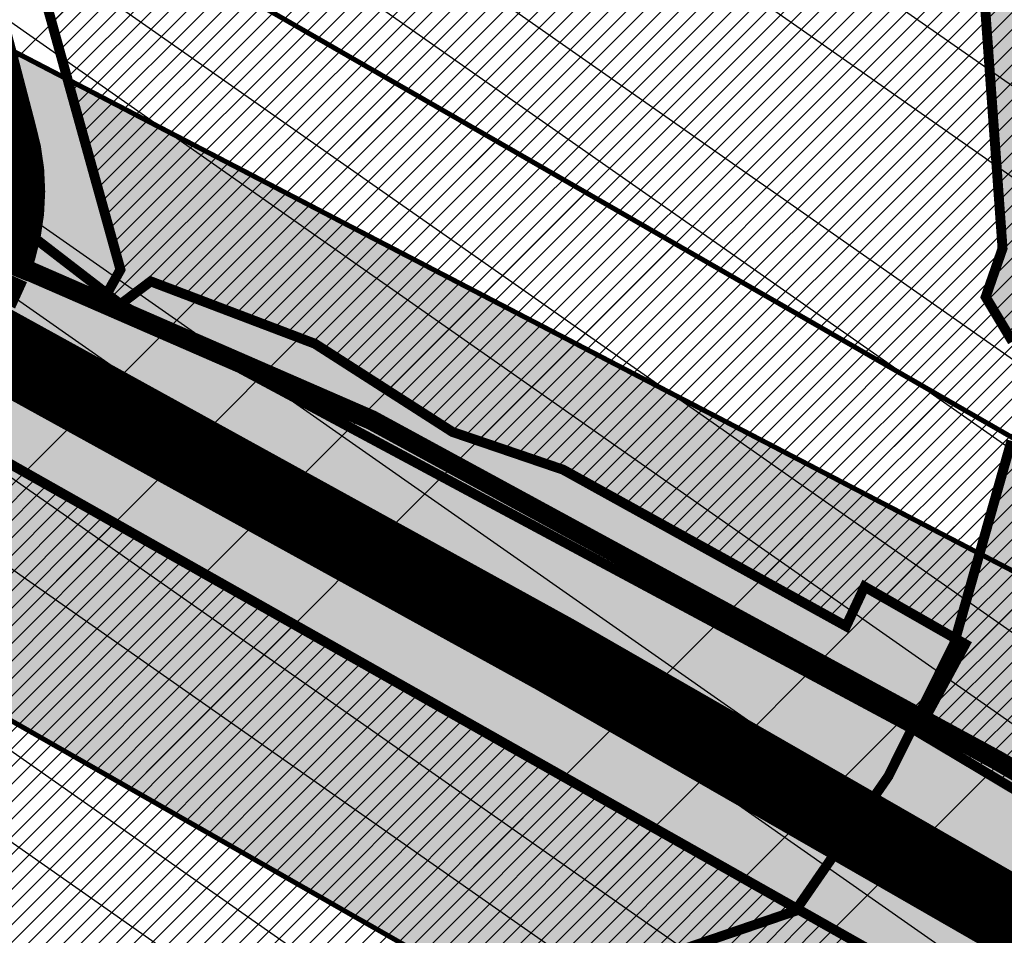
# Model space of a CAD drawing. Units: inches. Extents: x -2071 to 2411, y -347 to 1726.
# Drawn here: x 501 to 600, y 794 to 886 of the extents above; entities that cross this region are included whole.
import ezdxf

# ---------------------------------------------------------------- set-up
doc = ezdxf.new("R2010")
doc.units = ezdxf.units.IN
doc.header["$MEASUREMENT"] = 0
doc.linetypes.add('ACAD_ISO04W100', pattern=[30, 24, -3, 0, -3])
doc.linetypes.add('DASHED', pattern=[19.049999999999997, 12.7, -6.35])
for name, color, linetype, lineweight in [('OPT-asf-olol', 9, 'Continuous', 9), ('OPT-kinnistu piir', 36, 'Continuous', 15), ('OPT-kontakt-maatulundusmaa', 64, 'Continuous', 9), ('OPT-kontaktv-elamumaa', 2, 'Continuous', 9)]:
    doc.layers.add(name, color=color, linetype=linetype, lineweight=lineweight)
for name, color, linetype in [('OPT-maantee kaitse', 7, 'Continuous'), ('OPT-muinsuskaitseala', 7, 'Continuous'), ('OPT-veekaitse', 7, 'Continuous'), ('OPT-veekogu', 151, 'Continuous'), ('tee', 253, 'Continuous'), ('TEEKAITSE', 12, 'Continuous')]:
    doc.layers.add(name, color=color, linetype=linetype)
pattern_1 = [(45, (0, 0), (-0.8838834764831844, 0.8838834764831844), [])]

msp = doc.modelspace()

# ---------------------------------------------------------------- hatches: boundary and pattern name
at = {"layer": 'OPT-kontakt-maatulundusmaa', "linetype": 'Continuous'}
h = msp.add_hatch(dxfattribs=at)
h.set_pattern_fill('ANSI31', color=256, scale=10)
h.set_pattern_definition(pattern_1)
edge = h.paths.add_edge_path()
edge.add_line((607.2482030540014, 1133.615958352763), (578.2072470618027, 1079.035672112526))
edge.add_arc((666.4411599051446, 1049.856751904408), 92.93348567743583, 161.7009696314269, 196.6217984288085)
edge.add_line((577.3910101711408, 1023.272854663603), (582.6057105999274, 1001.978566976996))
edge.add_line((582.6057105999274, 1001.978566976996), (585.4623753538654, 971.9631637217799))
edge.add_line((585.4623753538654, 971.9631637217799), (588.4504852246646, 961.7793941059963))
edge.add_line((588.4504852246646, 961.7793941059963), (627.1085402207655, 964.6184874946183))
edge.add_line((627.1085402207655, 964.6184874946183), (711.1144584955291, 956.5081955371706))
edge.add_line((711.1144584955291, 956.5081955371706), (707.3720292210146, 940.4100106468977))
edge.add_line((707.3720292210146, 940.4100106468977), (765.5851924688686, 940.3684886517831))
edge.add_line((765.5851924688686, 940.3684886517831), (1007.601718505888, 887.4155571446299))
edge.add_line((1007.601718505888, 887.4155571446299), (1177.883764725453, 682.3610488123368))
edge.add_line((1177.883764725453, 682.3610488123368), (1394.150413909576, 710.0064732166275))
edge.add_line((1394.150413909576, 710.0064732166275), (1331.877745473783, 788.4598871724311))
edge.add_line((1331.877745473783, 788.4598871724311), (1501.038611401729, 820.9147087403412))
edge.add_line((1501.038611401729, 820.9147087403412), (1493.638789593728, 859.0646560726551))
edge.add_line((1493.638789593728, 859.0646560726551), (1478.993313759433, 901.2896171585785))
edge.add_line((1478.993313759433, 901.2896171585785), (1505.126049287721, 923.8554645918689))
edge.add_line((1505.126049287721, 923.8554645918689), (1573.336923497531, 906.5992297913667))
edge.add_line((1573.336923497531, 906.5992297913667), (1557.174173437968, 1133.615958352763))
edge.add_line((1557.174173437968, 1133.615958352763), (1534.54172276315, 1368.557862421527))
edge.add_line((1534.54172276315, 1368.557862421527), (1489.378425271272, 1393.127482051003))
edge.add_line((1489.378425271272, 1393.127482051003), (1346.561906504581, 1466.117707162749))
edge.add_line((1346.561906504581, 1466.117707162749), (1260.88008267312, 1515.179943220299))
edge.add_line((1260.88008267312, 1515.179943220299), (1113.460712478967, 1610.91479681997))
edge.add_line((1113.460712478967, 1610.91479681997), (918.5758777881729, 1683.799869047104))
edge.add_line((918.5758777881729, 1683.799869047104), (901.1020750813805, 1655.270065870451))
edge.add_line((901.1020750813805, 1655.270065870451), (875.7388307714791, 1622.629940716918))
edge.add_line((875.7388307714791, 1622.629940716918), (885.8766929502963, 1455.348715292021))
edge.add_line((885.8766929502963, 1455.348715292021), (861.8185169635217, 1388.140168424895))
edge.add_line((861.8185169635217, 1388.140168424895), (705.0856907556627, 1428.272918831285))
edge.add_line((705.0856907556627, 1428.272918831285), (702.2836047435377, 1382.593377615592))
edge.add_line((702.2836047435377, 1382.593377615592), (690.1885930355293, 1385.395062823442))
edge.add_line((690.1885930355293, 1385.395062823442), (693.697547885442, 1431.490049476841))
edge.add_line((693.697547885442, 1431.490049476841), (683.1594903356153, 1433.821267491748))
edge.add_line((683.1594903356153, 1433.821267491748), (685.864908414871, 1455.442279525635))
edge.add_line((685.864908414871, 1455.442279525635), (695.001982433032, 1550.587094186021))
edge.add_line((695.001982433032, 1550.587094186021), (605.7960723607048, 1578.554178528158))
edge.add_line((605.7960723607048, 1578.554178528158), (533.3452748531781, 1469.82470133363))
edge.add_line((533.3452748531781, 1469.82470133363), (508.4988518591836, 1431.987343582077))
edge.add_line((508.4988518591836, 1431.987343582077), (535.6205516672817, 1417.922334772222))
edge.add_line((535.6205516672817, 1417.922334772222), (558.9969099826128, 1363.676974214304))
edge.add_line((558.9969099826128, 1363.676974214304), (588.3971796589485, 1299.939765081989))
edge.add_line((588.3971796589485, 1299.939765081989), (581.8861963058968, 1224.668290203687))
edge.add_line((581.8861963058968, 1224.668290203687), (619.058719556986, 1211.923909861096))
edge.add_line((619.058719556986, 1211.923909861096), (612.5186755439616, 1145.075532304696))
edge.add_line((612.5186755439616, 1145.075532304696), (607.2482030540014, 1133.615958352763))
at = {"layer": 'OPT-kontaktv-elamumaa', "linetype": 'Continuous'}
h = msp.add_hatch(dxfattribs=at)
h.set_pattern_fill('ANSI31', color=256, scale=10)
h.set_pattern_definition(pattern_1)
h.paths.add_polyline_path([(603.1786080719776, 807.4488375928559), (591.132658581686, 814.6348354945649), (595.9130569546815, 823.4480660668733), (585.7935178669832, 829.2201114989848), (583.9310246819314, 825.2479518139435), (555.4715026341146, 840.9864353376461), (544.3586242240508, 844.772400927237), (530.5140987662489, 853.6476948421632), (513.9999989412336, 859.9162592180064), (510.9579243330645, 857.6198545272046), (509.5921008091955, 858.6749598248807), (510.9579243330645, 861.0954952685133), (502.9492092511482, 889.8936590864514), (602.1000511393722, 918.0830790541922), (613.6381594899321, 873.7425141279591), (619.0181894881919, 853.0672385806171), (617.888338913886, 839.3722360162833), (617.7704998309091, 837.9438997563857), (613.1142708781426, 824.9102479933745)])
h = msp.add_hatch(dxfattribs=at)
h.set_pattern_fill('ANSI31', color=256, scale=10)
h.set_pattern_definition(pattern_1)
h.paths.add_polyline_path([(490.178212357645, 847.0354757563646), (467.8789066288518, 776.6873602535825), (483.4989593611626, 764.2400683733786), (510.0641499110479, 722.1907666996813), (555.7642146194448, 762.5920014885387), (589.6292726948923, 790.8372939214914)])
h.paths.add_polyline_path([(467.8789066288518, 776.6873602535825), (454.1071200873757, 754.2790523840104), (437.5664749687503, 748.7141084782743), (422.9343723028223, 738.2202214614817), (415.4592737605362, 729.3163160934173), (440.5883238275301, 699.742628953918), (478.7590365461274, 680.9808251609584), (510.0641499110479, 722.1907666996813), (483.4989593611626, 764.2400683733786)])
at = {"layer": 'OPT-muinsuskaitseala', "linetype": 'Continuous', "lineweight": 30}
h = msp.add_hatch(dxfattribs=at)
h.set_pattern_fill('ANSI34', color=11, scale=80)
h.set_pattern_definition([(45, (0, 0), (-42.42640687119285, 42.42640687119285), []), (45, (14.1421356, 0), (-42.42640687119285, 42.42640687119285), []), (45, (28.28427128, 0), (-42.42640687119285, 42.42640687119285), []), (45, (42.42640688, 0), (-42.42640687119285, 42.42640687119285), [])])
edge = h.paths.add_edge_path()
edge.add_arc((436.6800545250481, 848.3195546987889), 131.1002890045932, 159.9892486312434, 191.7386836610164, ccw=False)
edge.add_arc((376.9143728451079, 854.9767820537537), 74.03843355099912, 99.76186802527963, 148.9347796930793, ccw=False)
edge.add_line((364.3608866057184, 927.9432101280618), (422.4117977436727, 924.2084921279311))
edge.add_arc((241.4158510407009, 189.6590558730783), 756.5199316774325, 69.45576344649709, 76.15783386918463, ccw=False)
edge.add_line((506.9017360852777, 898.0654730287424), (601.6330632006029, 843.6490095848039))
edge.add_arc((532.4806526919247, 749.617109217954), 116.7221237202355, 6.135943278540026, 53.66870232133073, ccw=False)
edge.add_line((648.5340854028727, 762.0932833818315), (649.0646068201168, 687.652865540952))
edge.add_arc((506.5082952988959, 694.655309644627), 142.7281898503602, 330.3561648062502, 357.18786021127187, ccw=False)
edge.add_line((630.5557594672318, 624.0609556822465), (555.6098307734828, 542.2529299286825))
edge.add_arc((502.7824965980037, 586.1394639625024), 68.67863645697528, 251.85534596921082, 320.2817474095875, ccw=False)
edge.add_arc((517.9364111299535, 586.3947942780298), 75.0200225467153, 194.9487598365349, 240.8504044617842, ccw=False)
edge.add_arc((420.0553416820283, 571.6141156103115), 25.80800128795633, 349.7979339257276, 402.2268903757326)
edge.add_arc((451.3202263120526, 640.3906454649428), 52.84843649904268, 195.9715891373646, 256.7038233831198, ccw=False)
edge.add_line((400.511831621734, 625.8488343883901), (371.7602360816272, 707.4045605913625))
edge.add_line((371.7602360816272, 707.4045605913625), (348.0239906806637, 756.5180126912555))
edge.add_line((348.0239906806637, 756.5180126912555), (321.6084648528376, 796.5773231389712))
edge.add_line((321.6084648528376, 796.5773231389712), (308.3216396855532, 821.647413484031))
at = {"layer": 'OPT-veekaitse', "linetype": 'Continuous', "true_color": 0x293189}
h = msp.add_hatch(dxfattribs=at)
h.set_pattern_fill('ANSI32', color=177, scale=60, angle=100)
h.set_pattern_definition([(145, (0, 0), (-12.90546981789854, -18.43092099650232), []), (145, (-1.841817056443965, 10.44546358727247), (-12.90546981789854, -18.43092099650232), [])])
edge = h.paths.add_edge_path()
edge.add_arc((205.5434550117493, 480.3503365016802), 126.111634881054, 111.54531461344541, 156.4628999511266, ccw=False)
edge.add_arc((234.2559686546746, 517.3055379149791), 109.9275884203055, 89.8005214915097, 133.0391617214707, ccw=False)
edge.add_line((234.6386870200922, 627.2324601067555), (222.9350651543573, 725.2330202558451))
edge.add_line((222.9350651543573, 725.2330202558451), (75.79929505651307, 1067.450298960443))
edge.add_line((75.79929505651307, 1067.450298960443), (111.9268622797499, 1072.650950783894))
edge.add_line((111.9268622797499, 1072.650950783894), (253.8602598962352, 744.3020861441364))
edge.add_line((253.8602598962352, 744.3020861441364), (277.6405448224064, 612.8013045207617))
edge.add_arc((225.1820643925768, 509.6163232482109), 115.7541901151897, 33.37386592309139, 63.05155340366019, ccw=False)
edge.add_line((321.848257155496, 573.292690182464), (339.8968194553418, 580.690161870054))
edge.add_line((339.8968194553418, 580.690161870054), (340.7992434508997, 631.5703457830223))
edge.add_arc((426.2370787522715, 633.5438601874404), 85.4606252030067, 139.7469850590061, 181.3232304138721, ccw=False)
edge.add_arc((502.1509010208107, 701.2157262071256), 141.6853204220037, 144.7206962038391, 185.0412380296109, ccw=False)
edge.add_arc((493.797710838136, 749.1492113868269), 112.5379548185888, 95.48207071810998, 162.4691060137388, ccw=False)
edge.add_line((483.0464802114766, 861.1724335988447), (489.0025032987651, 886.2516756345731))
edge.add_arc((558.0734868949115, 933.8744246359722), 83.8971215083652, 170.6484885009903, 214.5853106560245, ccw=False)
edge.add_line((475.2913557446918, 947.5069504333887), (468.0719225858811, 1002.53693604196))
edge.add_arc((566.1617814353408, 1047.157189694775), 107.7617160458595, 167.7529848548378, 204.4603897002387, ccw=False)
edge.add_line((460.852489427074, 1070.016333639071), (474.2268804907035, 1128.868730125723))
edge.add_line((474.2268804907035, 1128.868730125723), (497.1479433017848, 1166.826229178218))
edge.add_arc((645.3205928432451, 1249.399826250309), 169.6276304307771, 176.1054620570073, 209.1300326894444, ccw=False)
edge.add_line((476.0846736169915, 1260.920965482403), (472.9431840871475, 1286.559071966394))
edge.add_line((472.9431840871475, 1286.559071966394), (437.5159577182167, 1380.673555291162))
edge.add_line((437.5159577182167, 1380.673555291162), (422.7220182842138, 1508.062918513608))
edge.add_line((422.7220182842138, 1508.062918513608), (487.9989407226149, 1639.099546259104))
edge.add_line((487.9989407226149, 1639.099546259104), (766.4432320965843, 1585.142792303877))
edge.add_line((766.4432320965843, 1585.142792303877), (706.9021593503712, 1509.54786392492))
edge.add_line((706.9021593503712, 1509.54786392492), (694.53235475982, 1496.827403281574))
edge.add_line((694.53235475982, 1496.827403281574), (686.0672412551849, 1392.084203184363))
edge.add_arc((644.7051946171148, 1270.184312043266), 128.7260749121999, -40.34510950951727, 71.25732972578942, ccw=False)
edge.add_line((742.8149143680512, 1186.848333902405), (731.6740079232222, 1139.909958052785))
edge.add_arc((651.136366566868, 1119.538987045646), 83.0739919289932, -35.9763249751814, 14.194527160554117, ccw=False)
edge.add_line((718.3648088567024, 1070.737094845642), (696.0412158704821, 1031.434329880147))
edge.add_line((696.0412158704821, 1031.434329880147), (697.4101500471152, 989.113055343847))
edge.add_arc((495.0190775014553, 885.8786225854188), 227.1992393322147, 5.2597538132650925, 27.024948195144987, ccw=False)
edge.add_arc((608.4796589659032, 848.2874634091057), 127.013905108889, -30.738911662371606, 27.383234248285873, ccw=False)
edge.add_line((717.6487892881341, 783.3672579588947), (703.1790684034859, 759.2328486148444))
edge.add_arc((593.4556396325626, 733.0768653526167), 112.7979001651264, -34.20732595499419, 13.40799260858762, ccw=False)
edge.add_line((686.7404842291471, 669.6631125047297), (643.9126974156752, 576.0341322655759))
edge.add_arc((564.790815890789, 620.6031346372283), 90.81116731130868, 279.6188865196341, 330.6076331683297, ccw=False)
edge.add_arc((338.1749488373168, 544.0613061442025), 242.1386748935713, 329.71019123989566, 356.92415804306086, ccw=False)
edge.add_arc((444.19396319538, 420.5096029835756), 103.0739930442321, -66.16945997658672, 0.7911624996593218, ccw=False)
edge.add_arc((28.18190681051925, 574.4381492828011), 520.6350789226905, 320.4184351938236, 331.52637916243276, ccw=False)
edge.add_line((429.4448882670113, 242.7019512014294), (416.0772603851328, 203.6957753533652))
edge.add_arc((382.2205156130818, 90.54599840163857), 118.10652475958, 12.507008526388574, 73.34173337054091, ccw=False)
edge.add_line((497.5243163827799, 116.1230333910007), (87.37744043926796, 111.3221710348762))
edge.add_line((87.37744043926796, 111.3221710348762), (89.92409566111382, 530.7121096607034))
at = {"layer": 'OPT-veekogu'}
h = msp.add_hatch(dxfattribs=at)
h.set_pattern_fill('ANSI31', color=256)
h.set_pattern_definition([(45, (0, 0), (-0.08838834764831845, 0.08838834764831845), [])])
h.paths.add_polyline_path([(506.8072669375233, 715.1133450730104), (505.4107599413437, 703.7450800082397), (506.0092640853818, 692.8754246302933), (505.1115038594617, 678.9143981427424), (502.0192337852186, 668.7427906317198), (502.8172366373619, 656.3773102608939), (505.2112532135143, 646.9037546843874), (506.3085121475378, 638.0285299185516), (510.5977905098571, 634.6379954374079), (517.4805841564321, 633.1421704445293), (518.9768485263903, 639.0257492922001), (524.3633858227331, 638.8263029769141), (532.1439396952283, 635.5354896196168), (537.231220909689, 630.5494090217489), (541.1326813540745, 627.3246452487647), (547.217472148508, 629.5185221761603), (551.2075024486712, 632.5101721619185), (556.89328780717, 648.5653544530196), (594.8059658363763, 727.9751369402957), (594.6064591085469, 735.1550944655601), (585.6289049677016, 740.7395058740995), (580.0428609435294, 741.8364423040002), (568.9705382886859, 731.9640022321091), (542.8358626788413, 714.6124412634153), (534.3570553082554, 705.0391645630625), (530.4667743621449, 699.2553109068313), (519.2947023532506, 693.8703417459847), (515.105173344984, 694.5683936805008), (513.4094102669224, 702.2469568249962), (514.4069198468933, 714.7121623872608), (513.2099115588171, 719.0001910506135), (509.1201319046031, 717.8035294292722)], flags=16)
edge = h.paths.add_edge_path(flags=16)
edge.add_line((440.2517840387027, 511.9013370838938), (425.2844728584905, 494.2450564108512))
edge.add_line((425.2844728584905, 494.2450564108512), (423.6879538917319, 485.9655551282103))
edge.add_arc((426.3096458370935, 484.4658456215716), 3.02033065419599, 150.2287686428906, 310.6683109434246)
edge.add_line((428.2779318866424, 482.1749402791738), (442.9458987679845, 499.5319640260259))
edge.add_line((442.9458987679845, 499.5319640260259), (450.9284615228735, 510.4050443177539))
edge.add_arc((447.313321794305, 512.3702781005059), 4.114775702021204, 331.4709608366713, 500.3901411927291)
edge.add_line((444.1432839831905, 514.9936803483606), (440.2517840387027, 511.9013370838938))
edge = h.paths.add_edge_path(flags=16)
edge.add_line((542.294386807569, 733.0193434502116), (563.3860821702947, 747.2319668701493))
edge.add_line((563.3860821702947, 747.2319668701493), (568.1741153225994, 756.2069127598315))
edge.add_line((568.1741153225994, 756.2069127598315), (573.4609032648896, 760.195778051645))
edge.add_line((573.4609032648896, 760.195778051645), (583.7352230675897, 774.2565256630414))
edge.add_arc((578.3120099132728, 777.8875037819372), 6.526503123193543, 326.1966927502406, 455.3336598938903)
edge.add_line((577.7053353184892, 784.3857488491149), (574.4584048251363, 783.2314715527245))
edge.add_line((574.4584048251363, 783.2314715527245), (560.1940627420008, 771.5640431164156))
edge.add_line((560.1940627420008, 771.5640431164156), (555.3062802356435, 758.5005108110736))
edge.add_line((555.3062802356435, 758.5005108110736), (547.4259770090957, 745.337253314291))
edge.add_line((547.4259770090957, 745.337253314291), (537.3511559145009, 737.6586901697965))
edge.add_arc((539.559527763178, 735.0585303613765), 3.411412794041894, 130.3419627821388, 323.2907649057054)
edge = h.paths.add_edge_path()
edge.add_line((217.1396739158317, 514.3521476264332), (214.1087066284017, 506.059288366524))
edge.add_line((214.1087066284017, 506.059288366524), (208.0467720535426, 497.4474728247878))
edge.add_line((208.0467720535426, 497.4474728247878), (201.1872195733959, 495.2147788519978))
edge.add_line((201.1872195733959, 495.2147788519978), (189.7014479557956, 500.796513783971))
edge.add_line((189.7014479557956, 500.796513783971), (186.5109602951989, 492.9820848792087))
edge.add_line((186.5109602951989, 492.9820848792087), (192.0943177111058, 488.0382665784837))
edge.add_line((192.0943177111058, 488.0382665784837), (188.5992568901793, 483.8524728118009))
edge.add_line((188.5992568901793, 483.8524728118009), (181.0574181867387, 487.1549601626302))
edge.add_line((181.0574181867387, 487.1549601626302), (174.7621657185337, 474.0696336909659))
edge.add_line((174.7621657185337, 474.0696336909659), (178.863991001449, 453.2277398330043))
edge.add_line((178.863991001449, 453.2277398330043), (178.9263203132114, 445.3142324841792))
edge.add_line((178.9263203132114, 445.3142324841792), (176.1215093036608, 436.4037498173193))
edge.add_line((176.1215093036608, 436.4037498173193), (159.7289163497853, 407.2421627846988))
edge.add_line((159.7289163497853, 407.2421627846988), (153.9892785300817, 365.5697602631658))
edge.add_line((153.9892785300817, 365.5697602631658), (150.4986606374505, 340.9369139459027))
edge.add_line((150.4986606374505, 340.9369139459027), (149.7507088963102, 316.2617280472186))
edge.add_line((149.7507088963102, 316.2617280472186), (152.4308612823379, 302.9894671780748))
edge.add_line((152.4308612823379, 302.9894671780748), (155.5473268704227, 290.5895627629066))
edge.add_line((155.5473268704227, 290.5895627629066), (138.967754000988, 280.7444121762446))
edge.add_line((138.967754000988, 280.7444121762446), (132.4231842857353, 272.9555277590721))
edge.add_line((132.4231842857353, 272.9555277590721), (121.7527140696166, 256.0861067908568))
edge.add_line((121.7527140696166, 256.0861067908568), (106.1704021686437, 226.7998968265833))
edge.add_line((106.1704021686437, 226.7998968265833), (102.551308262834, 189.0745406674196))
edge.add_line((102.551308262834, 189.0745406674196), (111.0904079347356, 169.1349936307906))
edge.add_line((111.0904079347356, 169.1349936307906), (144.3831542918024, 119.3151686572742))
edge.add_line((144.3831542918024, 119.3151686572742), (162.7702772023258, 105.108243935922))
edge.add_line((162.7702772023258, 105.108243935922), (170.0627986587187, 96.75856039390601))
edge.add_line((170.0627986587187, 96.75856039390601), (176.0619147185216, 83.9458440429853))
edge.add_line((176.0619147185216, 83.9458440429853), (177.3708302655168, 74.6614925811673))
edge.add_line((177.3708302655168, 74.6614925811673), (175.5632802244281, 63.19625201820736))
edge.add_line((175.5632802244281, 63.19625201820736), (179.4900268654146, 47.93004051299431))
edge.add_line((179.4900268654146, 47.93004051299431), (175.1225882518829, 33.43971434516925))
edge.add_line((175.1225882518829, 33.43971434516925), (175.995198616547, 6.272082016211243))
edge.add_line((175.995198616547, 6.272082016211243), (359.8074185766554, 6.152913727529722))
edge.add_line((359.8074185766554, 6.152913727529722), (343.9113188499878, 41.6750171561298))
edge.add_line((343.9113188499878, 41.6750171561298), (339.298332260707, 47.84464545368519))
edge.add_line((339.298332260707, 47.84464545368519), (333.1269123842294, 49.09103340636148))
edge.add_line((333.1269123842294, 49.09103340636148), (330.1347044333588, 52.89252500059092))
edge.add_line((330.1347044333588, 52.89252500059092), (342.6022268690158, 65.54337960076828))
edge.add_line((342.6022268690158, 65.54337960076828), (368.7331572667426, 81.15449456716124))
edge.add_line((368.7331572667426, 81.15449456716124), (395.5383381221445, 93.74302956632573))
edge.add_line((395.5383381221445, 93.74302956632573), (391.8604195249081, 104.5243002036918))
edge.add_line((391.8604195249081, 104.5243002036918), (357.9487427812583, 90.68937725185151))
edge.add_line((357.9487427812583, 90.68937725185151), (354.3954988469977, 91.31256919439284))
edge.add_line((354.3954988469977, 91.31256919439284), (350.9045922442247, 92.24736320959528))
edge.add_line((350.9045922442247, 92.24736320959528), (335.881223178113, 78.35012065674164))
edge.add_line((335.881223178113, 78.35012065674164), (326.7175873310389, 68.44132036597057))
edge.add_line((326.7175873310389, 68.44132036597057), (320.1097981144203, 68.12972236090309))
edge.add_line((320.1097981144203, 68.12972236090309), (314.4370768898461, 72.18049235918625))
edge.add_line((314.4370768898461, 72.18049235918625), (303.4423932040163, 87.27289559135534))
edge.add_line((303.4423932040163, 87.27289559135534), (294.9644760230358, 109.58327207825))
edge.add_line((294.9644760230358, 109.58327207825), (289.0424054725099, 131.0834937519694))
edge.add_line((289.0424054725099, 131.0834937519694), (290.8516717349985, 159.6701833804491))
edge.add_line((290.8516717349985, 159.6701833804491), (307.3711447765454, 200.9879975005238))
edge.add_line((307.3711447765454, 200.9879975005238), (317.4089788940637, 227.18910858447))
edge.add_line((317.4089788940637, 227.18910858447), (327.6208490891095, 252.7113383023725))
edge.add_line((327.6208490891095, 252.7113383023725), (333.8436994694885, 277.9145385217639))
edge.add_line((333.8436994694885, 277.9145385217639), (346.4580630912442, 296.7844426813149))
edge.add_line((346.4580630912442, 296.7844426813149), (355.7125704555037, 310.0240977204394))
edge.add_line((355.7125704555037, 310.0240977204394), (379.1679517900229, 339.8532053302756))
edge.add_line((379.1679517900229, 339.8532053302756), (399.2725632167922, 372.3940474070828))
edge.add_line((399.2725632167922, 372.3940474070828), (405.1762926535766, 380.2102335122654))
edge.add_line((405.1762926535766, 380.2102335122654), (400.5490469911729, 394.2474582300747))
edge.add_line((400.5490469911729, 394.2474582300747), (393.2142695976117, 403.2400086647076))
edge.add_line((393.2142695976117, 403.2400086647076), (402.8151328955264, 415.2687492346386))
edge.add_line((402.8151328955264, 415.2687492346386), (410.1716357272717, 410.7190197364844))
edge.add_line((410.1716357272717, 410.7190197364844), (421.2063859650261, 409.2232150815726))
edge.add_line((421.2063859650261, 409.2232150815726), (432.3034895737201, 415.2687492346386))
edge.add_line((432.3034895737201, 415.2687492346386), (438.6001535137311, 417.2008277049863))
edge.add_line((438.6001535137311, 417.2008277049863), (446.0190016966899, 417.5747778518162))
edge.add_line((446.0190016966899, 417.5747778518162), (446.5800857984377, 420.8780095722677))
edge.add_line((446.5800857984377, 420.8780095722677), (444.9591628049566, 432.4704722591687))
edge.add_line((444.9591628049566, 432.4704722591687), (444.8968174537422, 440.1987820729673))
edge.add_line((444.8968174537422, 440.1987820729673), (449.8363432333208, 452.6438937230196))
edge.add_line((449.8363432333208, 452.6438937230196), (472.7478427787191, 492.2193215986626))
edge.add_line((472.7478427787191, 492.2193215986626), (479.7297602407052, 511.5635763170139))
edge.add_line((479.7297602407052, 511.5635763170139), (483.3204643158861, 533.7994995712907))
edge.add_line((483.3204643158861, 533.7994995712907), (486.3127123653885, 558.0296744635598))
edge.add_line((486.3127123653885, 558.0296744635598), (491.2138396960854, 569.3590533338456))
edge.add_line((491.2138396960854, 569.3590533338456), (494.8045437712663, 586.5096304368863))
edge.add_line((494.8045437712663, 586.5096304368863), (497.2980851491375, 596.281470784721))
edge.add_line((497.2980851491375, 596.281470784721), (502.4846505735331, 606.1530241212149))
edge.add_line((502.4846505735331, 606.1530241212149), (503.9807786081474, 614.7283126727352))
edge.add_line((503.9807786081474, 614.7283126727352), (507.272258680352, 624.6995789978882))
edge.add_line((507.272258680352, 624.6995789978882), (509.5663173895719, 626.0955567715209))
edge.add_line((509.5663173895719, 626.0955567715209), (531.2102671355369, 620.0130848012886))
edge.add_line((531.2102671355369, 620.0130848012886), (547.2686781000775, 620.5116456769902))
edge.add_line((547.2686781000775, 620.5116456769902), (552.9539582158268, 622.2067624166002))
edge.add_line((552.9539582158268, 622.2067624166002), (557.0433689626389, 624.6995789978882))
edge.add_line((557.0433689626389, 624.6995789978882), (561.6314863810785, 632.0783157530941))
edge.add_line((561.6314863810785, 632.0783157530941), (584.9857870870019, 686.4672319701358))
edge.add_line((584.9857870870019, 686.4672319701358), (605.0338674640279, 725.7540193387931))
edge.add_line((605.0338674640279, 725.7540193387931), (604.2359367894223, 740.611205837863))
edge.add_line((604.2359367894223, 740.611205837863), (595.8576326271486, 747.9899425930689))
edge.add_line((595.8576326271486, 747.9899425930689), (589.5739045054434, 749.5853463440199))
edge.add_line((589.5739045054434, 749.5853463440199), (601.849963998613, 769.8727092388217))
edge.add_line((601.849963998613, 769.8727092388217), (602.6479026929464, 784.2313348621901))
edge.add_line((602.6479026929464, 784.2313348621901), (605.9393747454251, 794.5017360857264))
edge.add_line((605.9393747454251, 794.5017360857264), (617.3099349769254, 810.0569135054102))
edge.add_line((617.3099349769254, 810.0569135054102), (630.1882197670766, 829.4416163741744))
edge.add_line((630.1882197670766, 829.4416163741744), (635.175302522819, 844.2988028732452))
edge.add_line((635.175302522819, 844.2988028732452), (632.282795807645, 858.5577114403613))
edge.add_line((632.282795807645, 858.5577114403613), (623.5055263080667, 874.112884792451))
edge.add_line((623.5055263080667, 874.112884792451), (621.1117182447942, 905.3229485528836))
edge.add_line((621.1117182447942, 905.3229485528836), (604.9509033968407, 945.6704829714918))
edge.add_line((604.9509033968407, 945.6704829714918), (597.7695032662032, 973.9888781959999))
edge.add_line((597.7695032662032, 973.9888781959999), (596.572599234567, 1001.609282499895))
edge.add_line((596.572599234567, 1001.609282499895), (591.3860338101731, 1024.64290559585))
edge.add_line((591.3860338101731, 1024.64290559585), (588.1966608915136, 1041.554251250943))
edge.add_line((588.1966608915136, 1041.554251250943), (588.1966608915136, 1057.907128512305))
edge.add_line((588.1966608915136, 1057.907128512305), (591.3883916096656, 1086.724084612514))
edge.add_line((591.3883916096656, 1086.724084612514), (613.0323413556307, 1128.603401551119))
edge.add_arc((566.7528191623838, 1159.225141468068), 55.49310885124876, 326.50861628756, 355.4665624540168)
edge.add_arc((652.8873804585222, 1148.656919489488), 31.42905675814734, 121.4823002206457, 168.6561314056312, ccw=False)
edge.add_line((636.4740225181922, 1175.459667293201), (640.6856759951952, 1198.910251767017))
edge.add_arc((704.164684111377, 1203.745641487324), 63.66290493813118, 136.3069432794227, 184.3559823747424, ccw=False)
edge.add_line((658.1331656997663, 1247.723644828575), (670.4450703680068, 1259.611636228895))
edge.add_arc((646.5000266401394, 1270.344794919951), 26.24053762057641, 335.8561046558865, 402.3981927441847)
edge.add_arc((588.9233570774414, 1214.26053879766), 106.6075704101163, 43.79255408929391, 64.27663759852085)
edge.add_line((635.1938638371685, 1310.30331194039), (606.1523107998237, 1321.767541439959))
edge.add_arc((643.5954003802772, 1368.629998272308), 59.98395466867478, 203.1261009588872, 231.3751552639132, ccw=False)
edge.add_arc((618.9997560549866, 1356.562202139725), 32.65672442936581, 153.3017924458549, 200.6023843867661, ccw=False)
edge.add_arc((581.5039823650116, 1378.460613653784), 11.02044415576342, 319.0277173919702, 391.9687070350473)
edge.add_line((590.8530372315308, 1384.295454053753), (555.192219307386, 1445.430509552742))
edge.add_arc((586.3902551656897, 1461.047260903008), 34.88839870432609, 170.8434809105497, 206.591099461865, ccw=False)
edge.add_line((551.9464284319583, 1466.599122220505), (563.4221455005445, 1483.183855946361))
edge.add_line((563.4221455005445, 1483.183855946361), (575.7012409673043, 1494.367489444416))
edge.add_line((575.7012409673043, 1494.367489444416), (587.5431218526228, 1522.113610733539))
edge.add_line((587.5431218526228, 1522.113610733539), (620.6511484992243, 1569.701197313447))
edge.add_line((620.6511484992243, 1569.701197313447), (641.3124234145816, 1594.359541120719))
edge.add_line((641.3124234145816, 1594.359541120719), (621.9831183304304, 1621.809049946013))
edge.add_line((621.9831183304304, 1621.809049946013), (602.0853165892331, 1608.936175894049))
edge.add_line((602.0853165892331, 1608.936175894049), (589.8840057522666, 1591.587380065289))
edge.add_line((589.8840057522666, 1591.587380065289), (558.2512614302668, 1533.345324155166))
edge.add_line((558.2512614302668, 1533.345324155166), (540.7877123062772, 1502.274023445485))
edge.add_line((540.7877123062772, 1502.274023445485), (527.2406696550061, 1487.510794595948))
edge.add_line((527.2406696550061, 1487.510794595948), (506.4552879085222, 1461.869980530784))
edge.add_arc((515.0235002547156, 1457.56048689722), 9.590933123903593, 153.2992967517569, 324.1961020998521)
edge.add_line((522.8019774091499, 1451.949667764051), (525.7911231441922, 1443.577093898314))
edge.add_line((525.7911231441922, 1443.577093898314), (524.1498255810529, 1431.163419505949))
edge.add_line((524.1498255810529, 1431.163419505949), (524.1075889684544, 1424.408742448103))
edge.add_line((524.1075889684544, 1424.408742448103), (543.7994136599973, 1372.790860219066))
edge.add_line((543.7994136599973, 1372.790860219066), (546.2364956322835, 1370.718512197505))
edge.add_line((546.2364956322835, 1370.718512197505), (549.1797265931236, 1363.662067074838))
edge.add_line((549.1797265931236, 1363.662067074838), (551.3111816299188, 1353.92456693166))
edge.add_line((551.3111816299188, 1353.92456693166), (575.1467665940236, 1308.177570621676))
edge.add_line((575.1467665940236, 1308.177570621676), (603.5760471925569, 1307.495748752181))
edge.add_line((603.5760471925569, 1307.495748752181), (626.6485437747924, 1292.366574020923))
edge.add_arc((614.1804609083634, 1268.177575044357), 27.21324607341866, -23.893879239893977, 62.731413778246804, ccw=False)
edge.add_line((639.0614564193056, 1257.155015258313), (622.5530862521191, 1228.027131829868))
edge.add_arc((613.0968301204114, 1238.383813789379), 14.02432320074328, 240.0173943616246, 312.3979060805281, ccw=False)
edge.add_line((606.0883560576494, 1226.236265372085), (591.0417778500523, 1232.135138112322))
edge.add_arc((603.316900271349, 1243.277864692341), 16.57826848904542, 133.0408167217531, 222.2315560580051, ccw=False)
edge.add_line((592.0019138369498, 1255.39438515344), (603.8827266481367, 1260.954163888401))
edge.add_arc((594.9921185224714, 1271.24821526005), 13.60185305339987, 310.8160116860104, 398.1880086768695)
edge.add_line((605.6829886969608, 1279.657478093289), (597.7593345322493, 1297.450083120243))
edge.add_arc((602.9800646221998, 1301.632466533717), 6.689421027967382, 116.07584700935189, 218.6985956742696, ccw=False)
edge.add_line((600.0396589158117, 1307.640991142242), (575.1467665940236, 1308.177570621676))
edge.add_line((575.1467665940236, 1308.177570621676), (580.236832965862, 1296.730726643323))
edge.add_line((580.236832965862, 1296.730726643323), (585.6401202622183, 1277.978976254181))
edge.add_arc((572.0509228232997, 1270.612523723162), 15.45739013953093, -27.513273144642028, 28.46130191714292, ccw=False)
edge.add_line((585.7601415046138, 1263.471919191781), (574.9594859227218, 1250.119095840289))
edge.add_arc((597.0429255289046, 1239.532474664953), 24.48989286930452, 154.3873200485147, 224.3148964816488)
edge.add_line((579.5201346898466, 1222.423802771417), (593.6821546433785, 1217.268405356181))
edge.add_arc((582.9960910692689, 1192.134104783332), 27.31162792651159, 38.05825961135321, 66.9668124727142, ccw=False)
edge.add_arc((551.4375182661993, 1186.75436192441), 57.52635521209286, -3.795363481241907, 22.717887400108907, ccw=False)
edge.add_arc((557.487040371873, 1178.682970109252), 51.52736046224761, -28.846830491898572, 4.746264908406886, ccw=False)
edge.add_line((602.620506078305, 1153.822576919828), (588.8948502317944, 1130.497940200453))
edge.add_line((588.8948502317944, 1130.497940200453), (564.4581270852523, 1078.447935026971))
edge.add_line((564.4581270852523, 1078.447935026971), (558.8725963235538, 1057.109424603032))
edge.add_line((558.8725963235538, 1057.109424603032), (560.5682070268194, 1039.559999612949))
edge.add_line((560.5682070268194, 1039.559999612949), (566.3468768537732, 1019.967141711076))
edge.add_line((566.3468768537732, 1019.967141711076), (568.2419702256902, 1010.2950143519))
edge.add_line((568.2419702256902, 1010.2950143519), (570.6357702692349, 977.1904119421333))
edge.add_line((570.6357702692349, 977.1904119421333), (573.9290708192802, 945.2364259945489))
edge.add_line((573.9290708192802, 945.2364259945489), (575.3254575195679, 935.0657377596717))
edge.add_line((575.3254575195679, 935.0657377596717), (579.5146096007047, 926.7895841065347))
edge.add_line((579.5146096007047, 926.7895841065347), (592.4810311814181, 909.8384329808123))
edge.add_line((592.4810311814181, 909.8384329808123), (597.1688899341843, 897.7732020290068))
edge.add_line((597.1688899341843, 897.7732020290068), (599.6662888003411, 863.2292816361696))
edge.add_line((599.6662888003411, 863.2292816361696), (597.9706780970755, 858.3433614622527))
edge.add_line((597.9706780970755, 858.3433614622527), (600.6637021436, 853.8562932429713))
edge.add_line((600.6637021436, 853.8562932429713), (604.8528542247368, 848.7709470917353))
edge.add_line((604.8528542247368, 848.7709470917353), (600.5639608092733, 843.8850269178183))
edge.add_line((600.5639608092733, 843.8850269178183), (594.7789473789235, 823.4439333918108))
edge.add_line((594.7789473789235, 823.4439333918108), (588.195995254242, 810.1821506436909))
edge.add_line((588.195995254242, 810.1821506436909), (578.8202697289835, 796.6212289295945))
edge.add_line((578.8202697289835, 796.6212289295945), (562.7618587644429, 791.1370308237229))
edge.add_line((562.7618587644429, 791.1370308237229), (546.503957111523, 785.8522627627626))
edge.add_line((546.503957111523, 785.8522627627626), (535.5150235693563, 774.15816718304))
edge.add_line((535.5150235693563, 774.15816718304), (515.2674605236789, 761.793797265258))
edge.add_line((515.2674605236789, 761.793797265258), (509.6819217422526, 759.0018417179926))
edge.add_line((509.6819217422526, 759.0018417179926), (509.8814044109058, 755.212760351731))
edge.add_line((509.8814044109058, 755.212760351731), (518.0602259045281, 753.3182217023968))
edge.add_line((518.0602259045281, 753.3182217023968), (522.6483433229678, 750.1274182680891))
edge.add_line((522.6483433229678, 750.1274182680891), (523.9449886889288, 755.8110382836849))
edge.add_line((523.9449886889288, 755.8110382836849), (534.0188955347421, 761.6940842765989))
edge.add_line((534.0188955347421, 761.6940842765989), (544.1925517346062, 763.389201016209))
edge.add_line((544.1925517346062, 763.389201016209), (546.2871277751747, 760.3978194916253))
edge.add_line((546.2871277751747, 760.3978194916253), (543.294879725674, 753.6173606683733))
edge.add_line((543.294879725674, 753.6173606683733), (539.50469298184, 750.4265531664723))
edge.add_line((539.50469298184, 750.4265531664723), (527.4359434100588, 744.34408119624))
edge.add_line((527.4359434100588, 744.34408119624), (520.2545432794213, 738.2616092260087))
edge.add_line((520.2545432794213, 738.2616092260087), (513.8710738233895, 733.3756890520908))
edge.add_line((513.8710738233895, 733.3756890520908), (510.2803697482086, 732.4782762217537))
edge.add_line((510.2803697482086, 732.4782762217537), (507.4876043673594, 733.2759760634317))
edge.add_line((507.4876043673594, 733.2759760634317), (507.3878630330328, 738.7601741693034))
edge.add_line((507.3878630330328, 738.7601741693034), (509.3826977392764, 743.0478164112665))
edge.add_line((509.3826977392764, 743.0478164112665), (513.671591154738, 743.7458073318794))
edge.add_line((513.671591154738, 743.7458073318794), (514.2700391606941, 747.0363237548463))
edge.add_line((514.2700391606941, 747.0363237548463), (502.5005216116151, 748.1331625625025))
edge.add_line((502.5005216116151, 748.1331625625025), (503.0989696175711, 748.0334495738434))
edge.add_line((503.0989696175711, 748.0334495738434), (501.6028415829569, 755.6116123063666))
edge.add_line((501.6028415829569, 755.6116123063666), (500.2064629023953, 759.6998326386056))
edge.add_line((500.2064629023953, 759.6998326386056), (495.9175694869336, 761.2952323219633))
edge.add_line((495.9175694869336, 761.2952323219633), (489.7335826995532, 760.7966714462618))
edge.add_line((489.7335826995532, 760.7966714462618), (485.1454652811135, 755.3124733403902))
edge.add_line((485.1454652811135, 755.3124733403902), (482.4433709242967, 746.6118256227819))
edge.add_line((482.4433709242967, 746.6118256227819), (480.7477682407571, 738.2359630485789))
edge.add_line((480.7477682407571, 738.2359630485789), (471.4717840498251, 728.6635486780624))
edge.add_line((471.4717840498251, 728.6635486780624), (466.2852186254295, 719.0911302399518))
edge.add_line((466.2852186254295, 719.0911302399518), (463.3927038905276, 712.2109584280415))
edge.add_line((463.3927038905276, 712.2109584280415), (460.5964419090706, 685.444805719163))
edge.add_line((460.5964419090706, 685.444805719163), (461.7933379209808, 672.3824489483613))
edge.add_line((461.7933379209808, 672.3824489483613), (461.9928205896322, 659.0209532115823))
edge.add_line((461.9928205896322, 659.0209532115823), (459.8949564613358, 639.75683415406))
edge.add_line((459.8949564613358, 639.75683415406), (455.8055457145256, 634.8709139801431))
edge.add_line((455.8055457145256, 634.8709139801431), (443.9362868311209, 633.4749362065104))
edge.add_line((443.9362868311209, 633.4749362065104), (441.1435214502717, 629.785567828907))
edge.add_line((441.1435214502717, 629.785567828907), (442.3404174621819, 625.4979215193507))
edge.add_line((442.3404174621819, 625.4979215193507), (444.0360281654466, 621.9082661304064))
edge.add_line((444.0360281654466, 621.9082661304064), (450.2200149528271, 620.8114273227511))
edge.add_line((450.2200149528271, 620.8114273227511), (448.8236282525395, 610.1421741445783))
edge.add_line((448.8236282525395, 610.1421741445783), (441.3387215851508, 586.1618999981783))
edge.add_line((441.3387215851508, 586.1618999981783), (441.2389802508251, 578.8828762316325))
edge.add_line((441.2389802508251, 578.8828762316325), (445.0291669946591, 572.0027044197213))
edge.add_line((445.0291669946591, 572.0027044197213), (444.8296843260068, 562.3305770605457))
edge.add_line((444.8296843260068, 562.3305770605457), (437.1391999980815, 532.398323413081))
edge.add_line((437.1391999980815, 532.398323413081), (421.0807810138149, 504.2793541658912))
edge.add_line((421.0807810138149, 504.2793541658912), (414.3980875548059, 499.8919948676748))
edge.add_line((414.3980875548059, 499.8919948676748), (394.4497485121065, 494.6072268067155))
edge.add_line((394.4497485121065, 494.6072268067155), (371.0978938226635, 482.9091205797376))
edge.add_line((371.0978938226635, 482.9091205797376), (364.913907035284, 472.8381412659255))
edge.add_line((364.913907035284, 472.8381412659255), (361.722176317131, 465.9579694540143))
edge.add_line((361.722176317131, 465.9579694540143), (365.4126137069125, 456.4852680721569))
edge.add_line((365.4126137069125, 456.4852680721569), (375.6860112411032, 438.3375651501201))
edge.add_line((375.6860112411032, 438.3375651501201), (385.6601847723168, 428.8648597006686))
edge.add_line((385.6601847723168, 428.8648597006686), (376.2844592470583, 418.8935974431088))
edge.add_line((376.2844592470583, 418.8935974431088), (370.9981524883378, 417.8964675565185))
edge.add_line((370.9981524883378, 417.8964675565185), (336.2880398273328, 444.8188850073939))
edge.add_line((336.2880398273328, 444.8188850073939), (330.4032770429303, 443.8217591883977))
edge.add_line((330.4032770429303, 443.8217591883977), (321.3267835403758, 438.6367000485034))
edge.add_line((321.3267835403758, 438.6367000485034), (313.6466687183829, 426.4717561080388))
edge.add_line((313.6466687183829, 426.4717561080388), (310.8539033375337, 416.1016418958434))
edge.add_line((310.8539033375337, 416.1016418958434), (306.4548269042771, 397.829755342259))
edge.add_line((306.4548269042771, 397.829755342259), (301.4677441485337, 399.1260201272326))
edge.add_line((301.4677441485337, 399.1260201272326), (294.7850506895247, 409.5958473280871))
edge.add_line((294.7850506895247, 409.5958473280871), (293.2889226549114, 419.8662526192165))
edge.add_line((293.2889226549114, 419.8662526192165), (289.9974425827068, 422.5584951778228))
edge.add_line((289.9974425827068, 422.5584951778228), (282.6165597834179, 421.960217245869))
edge.add_line((282.6165597834179, 421.960217245869), (276.7317969990154, 420.265104573853))
edge.add_line((276.7317969990154, 420.265104573853), (274.8367036270984, 415.2794714112761))
edge.add_line((274.8367036270984, 415.2794714112761), (277.2305036706448, 402.9151014934941))
edge.add_line((277.2305036706448, 402.9151014934941), (279.1255970425618, 395.5363647382883))
edge.add_line((279.1255970425618, 395.5363647382883), (296.281170704412, 376.0923970312779))
edge.add_line((296.281170704412, 376.0923970312779), (297.6666666165665, 369.99117345471))
edge.add_line((297.6666666165665, 369.99117345471), (292.6795838608232, 342.171343173497))
edge.add_line((292.6795838608232, 342.171343173497), (288.590173114012, 340.2768004565692))
edge.add_line((288.590173114012, 340.2768004565692), (257.4707565084627, 349.9489278157453))
edge.add_line((257.4707565084627, 349.9489278157453), (248.1947803372568, 348.2538151437288))
edge.add_line((248.1947803372568, 348.2538151437288), (229.7174916454496, 329.5623766518547))
edge.add_line((229.7174916454496, 329.5623766518547), (210.2678592743787, 310.4175479108208))
edge.add_line((210.2678592743787, 310.4175479108208), (182.5396640753597, 292.768405864485))
edge.add_line((182.5396640753597, 292.768405864485), (175.1587812760699, 292.3695579774426))
edge.add_line((175.1587812760699, 292.3695579774426), (175.3582639447213, 303.138524144274))
edge.add_line((175.3582639447213, 303.138524144274), (178.3505119942229, 310.4175479108208))
edge.add_line((178.3505119942229, 310.4175479108208), (179.6471573601848, 316.3005939037348))
edge.add_line((179.6471573601848, 316.3005939037348), (174.7598159387671, 329.6620896405134))
edge.add_line((174.7598159387671, 329.6620896405134), (169.1742771573417, 346.1146798905347))
edge.add_line((169.1742771573417, 346.1146798905347), (172.4673611747794, 394.639655601638))
edge.add_line((172.4673611747794, 394.639655601638), (188.0270654676915, 426.9465541021327))
edge.add_line((188.0270654676915, 426.9465541021327), (205.6813458011711, 446.5899477864614))
edge.add_line((205.6813458011711, 446.5899477864614), (223.7345994916805, 464.6379377198391))
edge.add_line((223.7345994916805, 464.6379377198391), (236.7010210723947, 480.2928240605879))
edge.add_line((236.7010210723947, 480.2928240605879), (241.891468044254, 502.0875557788067))
edge.add_arc((193.7082878581142, 500.2177773442627), 48.21944549913756, 2.222283501966749, 25.57398083919445)
edge.add_arc((229.8068598170583, 517.3319489077014), 8.270997836593624, 26.58140214203858, 148.6809775271337)
edge.add_line((222.7410596761611, 521.6312364744772), (217.1396739158317, 514.3521476264332))
at = {"layer": 'TEEKAITSE', "lineweight": 0, "ltscale": 0.5, "true_color": 0x991b1e}
h = msp.add_hatch(dxfattribs=at)
h.set_pattern_fill('ANSI36', color=244, scale=40, style=0)
h.set_pattern_definition([(45, (0, 0), (2.651650429449553, 9.722718241315029), [12.5, -2.5, 0, -2.5])])
edge = h.paths.add_edge_path()
edge.add_line((11.77437975679995, 726.2784180189656), (170.6152559608454, 791.4805630196197))
edge.add_line((170.6152559608454, 791.4805630196197), (267.3972995363474, 831.2556120166773))
edge.add_arc((379.3597922765288, 584.8664045326166), 270.6348856766598, 88.81227915030343, 114.43767139589579, ccw=False)
edge.add_arc((349.7735091205018, 566.8878873866798), 290.693821185611, 58.778774286689725, 83.04579437371359, ccw=False)
edge.add_line((500.4528638124575, 815.4811892777561), (694.9691789263634, 704.5267748814331))
edge.add_arc((981.3189957534169, 1146.726589411753), 526.81770430343, 237.0746208895508, 250.8888782584824)
edge.add_arc((955.7995665199451, 1025.450447497586), 404.1714598919236, 248.6778444319803, 271.0931389070089)
edge.add_line((963.510234712714, 621.3525452669637), (1138.169638016036, 638.2034442479508))
edge.add_line((1138.169638016036, 638.2034442479508), (1470.275427293593, 677.2618247628461))
edge.add_arc((1535.683708019939, -63.53925669959995), 743.6830544549917, 78.52321911603718, 95.04578790201612, ccw=False)
edge.add_line((1683.654922949059, 665.2741659511539), (1685.447186066707, 733.3575889358544))
edge.add_arc((1540.574373704578, -32.28494032265201), 779.2282171296645, 79.2853219956505, 95.47303043388632)
edge.add_line((1466.253767229122, 743.3909338826734), (975.7848323484977, 688.1956588021367))
edge.add_arc((953.8174285051962, 1042.979697273484), 355.4634732087861, 244.7191894900651, 273.54309840254746, ccw=False)
edge.add_line((802.0149592096532, 721.5605144274241), (641.89545136366, 809.3896072544248))
edge.add_line((641.89545136366, 809.3896072544248), (449.5859380964212, 909.3647328341231))
edge.add_arc((366.9564666722002, 627.9218933032521), 293.3218394034882, 73.6381633557403, 116.1979708470347)
edge.add_line((237.46247872409, 891.1119549627692), (5.902475270508148, 792.0326667112058))
edge.add_line((5.902475270508148, 792.0326667112058), (11.77437975679995, 726.2784180189656))

# ---------------------------------------------------------------- linework, layer by layer
at = {"layer": 'OPT-asf-olol', "color": 62, "linetype": 'DASHED', "const_width": 2}
msp.add_lwpolyline([(13.22864298629429, 751.7799974657719), (45.88669859527363, 765.5262164451751), (38.49567037776069, 784.9427498045943), (123.7503406050382, 820.167427743515), (171.8779657284394, 837.1783777852906), (213.9896505846482, 854.1893209253403, -0.06308189795558401), (320.4211613401822, 895.670318221356, -0.0756648177620193), (415.9889191047587, 896.0139690371752), (459.1319044758311, 879.5185090225814), (536.2098260793573, 845.9699363128975), (599.1195282349581, 811.7762177231625), (642.2625136060269, 786.5175445758168), (660.0563918462321, 778.5572370103737)], format="xyb", dxfattribs=at)
at = {"layer": 'OPT-kinnistu piir', "const_width": 1}
for points in [[(603.1786080719776, 807.4488375928559), (591.132658581686, 814.6348354945649), (595.9130569546815, 823.4480660668733), (585.7935178669832, 829.2201114989848), (583.9310246819314, 825.2479518139435), (555.4715026341146, 840.9864353376461), (544.3586242240508, 844.772400927237), (530.5140987662489, 853.6476948421632), (513.9999989412336, 859.9162592180064), (510.9579243330645, 857.6198545272046), (509.5921008091955, 858.6749598248807), (510.9579243330645, 861.0954952685133), (502.9492092511482, 889.8936590864514), (602.1000511393722, 918.0830790541922), (613.6381594899321, 873.7425141279591), (619.0181894881919, 853.0672385806171), (617.888338913886, 839.3722360162833), (617.7704998309091, 837.9438997563857), (613.1142708781426, 824.9102479933745), (603.1786080719776, 807.4488375928559)], [(495.997646452699, 869.1497047463554), (509.5921008091955, 858.6749598248807)], [(510.9579243330645, 857.6198545272046), (591.132658581686, 814.6348354945649)], [(490.178212357645, 847.0354757563646), (467.8789066288518, 776.6873602535825), (483.4989593611626, 764.2400683733786), (510.0641499110479, 722.1907666996813), (555.7642146194448, 762.5920014885387), (589.6292726948923, 790.8372939214914), (490.178212357645, 847.0354757563646)]]:
    msp.add_lwpolyline(points, dxfattribs=at)
at = {"layer": 'OPT-maantee kaitse', "color": 244, "linetype": 'ACAD_ISO04W100', "true_color": 0x991b1e, "const_width": 0.5}
msp.add_lwpolyline([(11.77437975679995, 726.2784180189656), (170.6152559608454, 791.4805630196197), (267.3972995363474, 831.2556120166773, -0.112280162022093), (384.9695540821958, 855.4431439573173, -0.1062823456752127), (500.4528638124575, 815.4811892777561), (694.9691789263634, 704.5267748814331, 0.0603491733721353), (808.8381851245249, 648.9442438707156, 0.0981182340458205), (963.510234712714, 621.3525452669637), (1138.169638016036, 638.2034442479508), (1470.275427293593, 677.2618247628461, -0.07221846709135722), (1683.654922949059, 665.2741659511539), (1685.447186066707, 733.3575889358544, 0.07074989670969666), (1466.253767229122, 743.3909338826734), (975.7848323484977, 688.1956588021367, -0.1264353670455888), (802.0149592096532, 721.5605144274241), (641.89545136366, 809.3896072544248), (449.5859380964212, 909.3647328341231, 0.1878667206476462), (237.46247872409, 891.1119549627692), (5.902475270508148, 792.0326667112058), (11.77437975679995, 726.2784180189656)], format="xyb", dxfattribs=at)
at = {"layer": 'OPT-muinsuskaitseala', "color": 11, "linetype": 'Continuous', "const_width": 0.5}
msp.add_lwpolyline([(308.3216396855532, 821.647413484031, -0.1394261151259051), (313.4944964162096, 893.1816104976688, -0.2179114495513386), (364.3608866057184, 927.9432101280618), (422.4117977436727, 924.2084921279311, -0.02925163774904846), (506.9017360852777, 898.0654730287424), (601.6330632006029, 843.6490095848039, -0.2104266483157028), (648.5340854028727, 762.0932833818315), (649.0646068201168, 687.652865540952, -0.1176132094578801), (630.5557594672318, 624.0609556822465), (555.6098307734828, 542.2529299286825, -0.3077662747702052), (481.3947928081107, 520.8759884790043, -0.2030054181366256), (445.4552983829781, 567.0429964837704, 0.2328404818131723), (439.1658894332249, 588.958852423777, -0.2713765016593181), (400.511831621734, 625.8488343883901), (371.7602360816272, 707.4045605913625), (348.0239906806637, 756.5180126912555), (321.6084648528376, 796.5773231389712), (308.3216396855532, 821.647413484031)], format="xyb", dxfattribs=at)
at = {"layer": 'OPT-veekogu', "const_width": 1}
for points in [[(597.1688899341843, 897.7732020290068), (599.6662888003411, 863.2292816361696), (597.9706780970755, 858.3433614622527), (600.6637021436, 853.8562932429713)], [(600.5639608092733, 843.8850269178183), (594.7789473789235, 823.4439333918108), (588.195995254242, 810.1821506436909), (578.8202697289835, 796.6212289295945), (562.7618587644429, 791.1370308237229)]]:
    msp.add_lwpolyline(points, dxfattribs=at)
at = {"layer": 'tee', "linetype": 'Continuous'}
for points, const_width in [([(498.0838798157201, 858.2274871785867), (499.2816878872436, 860.8599164757916, 0.17161281139841), (500.0003644912867, 875.0989671109865), (482.9702088752165, 940.3376360535858), (474.2170895243398, 971.7814786492008), (467.0302616923727, 1002.652698717365, -0.149359380022215), (468.0269177601403, 1027.927045687868), (479.0120498989709, 1058.626930370776), (520.4432006679945, 1169.091802814086, 0.5344630844770105), (515.2212297624337, 1180.835961598753), (482.2107819137527, 1192.648512255228, -0.4763050261414541), (479.885923481268, 1210.513529810242), (492.3072449690717, 1230.009121963941, 0.1571406806372386), (496.8715153106969, 1266.116223378365), (484.7333896313248, 1355.388884849563)], 5), ([(1683.46582029224, 698.7411188313899, 0.04369902235640308), (1469.511498697713, 710.4546686335816), (1222.069590898333, 682.543703017278, -0.006936766443383298), (998.6025673608128, 656.027680055201, -0.02657128644719121), (913.2286188974322, 657.3672363462183, -0.04561290722696745), (832.5682101788625, 674.8166669397024, -0.04548030112588831), (768.7648172295922, 704.4693387051548), (659.7765380396522, 762.0053691769008), (554.6316297738485, 822.4172321696924), (488.9575602645455, 858.6005669604774, 0.05278574735244296), (428.875376398908, 880.2354535738441, 0.05995549050851377), (360.7848052118679, 886.9332488323835, 0.08320395358139386), (272.8303809665194, 867.9972758572558), (175.4961683436377, 827.7623026411393), (34.62636761124304, 768.4317954117578)], 8)]:
    msp.add_lwpolyline(points, format="xyb", dxfattribs=dict(at, const_width=const_width))

doc.saveas('drawing.dxf')
